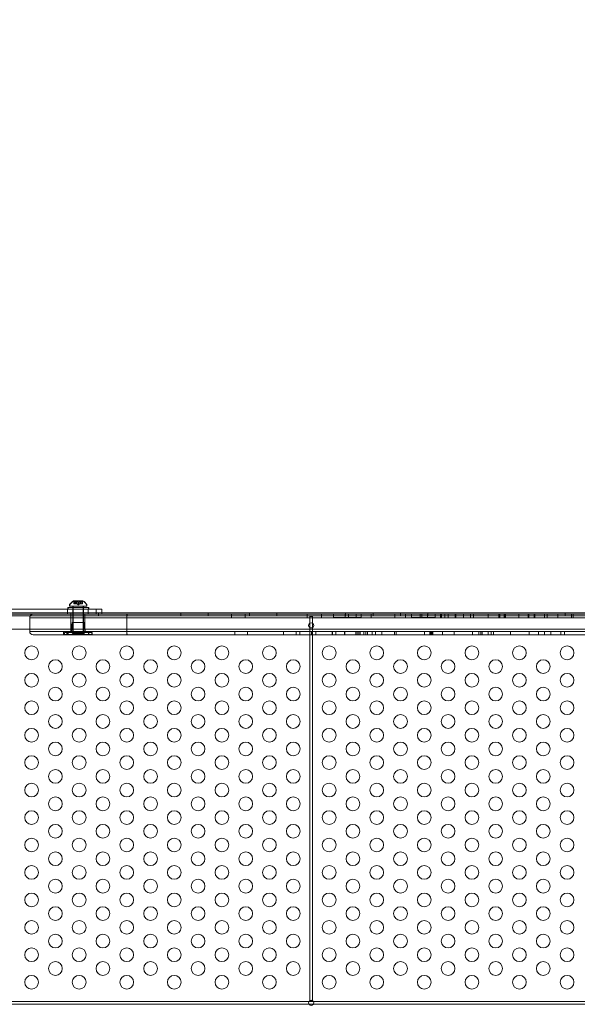
# Model space of a CAD drawing. Extents: x -235 to 501, y 0 to 483.
# Drawn here: x -47 to -27, y 297 to 333 of the extents above; entities that cross this region are included whole.
import ezdxf

# ---------------------------------------------------------------- set-up
doc = ezdxf.new("R2010")
doc.units = 0
doc.header["$MEASUREMENT"] = 0
doc.header["$PDMODE"] = 64
doc.styles.get("Standard").update_dxf_attribs({"font": 'Helvetica LT 57 Condensed_0.ttf'})
doc.dimstyles.new('FEET-METERS', dxfattribs={"dimtxt": 12, "dimasz": 7, "dimexe": 3, "dimexo": 3, "dimgap": 3, "dimtad": 0, "dimdec": 1, "dimzin": 3, "dimdsep": 46, "dimlunit": 4, "dimtxsty": 'Standard', "dimcen": 0.09, "dimadec": 0, "dimazin": 0, "dimtfac": 2, "dimtdec": 1, "dimtofl": 0, "dimtmove": 0, "dimatfit": 3, "dimfxl": 1, "dimfrac": 2, "dimtolj": 1, "dimtzin": 3, "dimarcsym": 0})

# ---------------------------------------------------------------- blocks, each defined once
blk = doc.blocks.new('*D5')
at = {"color": 0, "lineweight": -2, "transparency": 16777216}
for p, q in [((-175.387, 323.582), (-175.387, 468.266)), ((224.474, 319.694), (224.474, 468.266)), ((-168.387, 465.266), (-52.865, 465.266)), ((217.474, 465.266), (57.219, 465.266))]:
    blk.add_line(p, q, dxfattribs=at)
at = {"color": 0, "lineweight": 0, "transparency": 16777216}
for points in [[(-168.387, 466.433), (-168.387, 464.1), (-175.387, 465.266)], [(217.474, 466.433), (217.474, 464.1), (224.474, 465.266)]]:
    blk.add_solid(points, dxfattribs=at)
at = {"layer": 'Defpoints', "color": 0, "lineweight": 0, "transparency": 16777216}
for p in [(-175.387, 465.266), (-175.387, 320.582), (224.474, 316.694)]:
    blk.add_point(p, dxfattribs=at)
at = {"color": 0, "lineweight": 0, "transparency": 16777216, "insert": (2.177, 465.266), "char_height": 12, "attachment_point": 5}
blk.add_mtext('\\A1;33\'-4" [10.16M]', dxfattribs=at)
blk = doc.blocks.new('*D6')
at = {"color": 0, "lineweight": -2, "transparency": 16777216}
for p, q in [((10.145, 439.643), (-220.055, 439.643)), ((-217.055, 432.643), (-217.055, 292.558)), ((-217.055, 96.623), (-217.055, 190.626)), ((-57.984, 89.623), (-220.055, 89.623))]:
    blk.add_line(p, q, dxfattribs=at)
at = {"color": 0, "lineweight": 0, "transparency": 16777216}
for points in [[(-218.221, 432.643), (-215.888, 432.643), (-217.055, 439.643)], [(-218.221, 96.623), (-215.888, 96.623), (-217.055, 89.623)]]:
    blk.add_solid(points, dxfattribs=at)
at = {"layer": 'Defpoints', "color": 0, "lineweight": 0, "transparency": 16777216}
for p in [(13.145, 439.643), (-217.055, 89.623), (-54.984, 89.623)]:
    blk.add_point(p, dxfattribs=at)
at = {"color": 0, "lineweight": 0, "transparency": 16777216, "insert": (-217.055, 241.592), "char_height": 12, "attachment_point": 5, "rotation": 90}
blk.add_mtext('\\A1;29\'-2" [8.89M]', dxfattribs=at)
blk = doc.blocks.new('new block')
at = {"color": 0, "linetype": 'Continuous', "lineweight": 0}
for p, q in [((-44.957, 311.756), (-45.284, 311.756)), ((-45.272, 311.644), (-45.272, 311.741)), ((-45.267, 311.737), (-45.267, 311.644)), ((-45.261, 311.741), (-45.261, 311.644)), ((-45.256, 311.737), (-45.256, 311.644)), ((-45.201, 311.737), (-45.201, 311.644)), ((-45.191, 311.737), (-45.191, 311.644)), ((-45.19, 311.75), (-45.051, 311.75)), ((-45.19, 311.644), (-45.19, 311.75)), ((-45.186, 311.737), (-45.186, 311.644)), ((-45.18, 311.75), (-45.18, 311.644)), ((-45.176, 311.737), (-45.176, 311.644)), ((-45.055, 311.737), (-45.055, 311.644)), ((-45.041, 311.75), (-45.051, 311.75)), ((-45.051, 311.644), (-45.051, 311.75)), ((-45.045, 311.737), (-45.045, 311.644)), ((-45.041, 311.75), (-45.041, 311.644)), ((-45.04, 311.737), (-45.04, 311.644)), ((-45.03, 311.737), (-45.03, 311.644)), ((-44.975, 311.737), (-44.975, 311.644)), ((-44.97, 311.644), (-44.97, 311.741)), ((-44.964, 311.737), (-44.964, 311.644)), ((-44.959, 311.741), (-44.959, 311.644)), ((-44.947, 311.756), (-44.957, 311.756)), ((-47.873, 311.448), (-44.46, 311.448)), ((-45.508, 311.448), (-45.508, 311.261)), ((-44.746, 311.511), (-45.496, 311.511)), ((-45.496, 311.511), (-45.496, 311.448)), ((-45.485, 311.448), (-45.485, 311.511)), ((-45.433, 311.596), (-45.433, 311.555)), ((-45.433, 311.555), (-44.808, 311.555)), ((-45.423, 311.555), (-45.423, 311.596)), ((-45.308, 311.511), (-45.308, 311.555)), ((-45.308, 310.555), (-45.308, 311.511)), ((-45.298, 311.555), (-45.298, 311.511)), ((-45.298, 311.448), (-45.298, 311.511)), ((-45.298, 311.448), (-45.298, 310.555)), ((-45.272, 311.644), (-45.268, 311.644)), ((-45.212, 311.644), (-45.268, 311.644)), ((-45.21, 311.644), (-45.212, 311.644)), ((-45.211, 311.7), (-45.211, 311.644)), ((-45.21, 311.7), (-45.21, 311.644)), ((-45.201, 311.644), (-45.21, 311.644)), ((-45.201, 311.644), (-45.187, 311.644)), ((-45.2, 311.7), (-45.2, 311.644)), ((-45.199, 311.7), (-45.199, 311.644)), ((-45.123, 311.644), (-45.187, 311.644)), ((-45.121, 311.609), (-45.16, 311.644)), ((-45.11, 311.609), (-45.15, 311.644)), ((-45.119, 311.644), (-45.123, 311.644)), ((-45.122, 311.7), (-45.122, 311.644)), ((-45.121, 311.609), (-45.081, 311.644)), ((-45.119, 311.7), (-45.119, 311.644)), ((-45.055, 311.644), (-45.119, 311.644)), ((-45.111, 311.7), (-45.111, 311.644)), ((-45.11, 311.609), (-45.071, 311.644)), ((-45.109, 311.7), (-45.109, 311.644)), ((-45.055, 311.644), (-45.04, 311.644)), ((-45.032, 311.644), (-45.04, 311.644)), ((-45.032, 311.7), (-45.032, 311.644)), ((-45.031, 311.644), (-45.032, 311.644)), ((-45.031, 311.7), (-45.031, 311.644)), ((-44.975, 311.644), (-45.031, 311.644)), ((-45.021, 311.7), (-45.021, 311.644)), ((-45.02, 311.7), (-45.02, 311.644)), ((-44.975, 311.644), (-44.97, 311.644)), ((-44.97, 311.644), (-44.963, 311.644)), ((-44.959, 311.644), (-44.963, 311.644)), ((-44.933, 311.511), (-44.933, 311.555)), ((-44.933, 310.555), (-44.933, 311.511)), ((-44.923, 311.555), (-44.923, 311.511)), ((-44.923, 311.448), (-44.923, 311.511)), ((-44.923, 311.448), (-44.923, 310.555)), ((-44.808, 311.596), (-44.808, 311.555)), ((-44.798, 311.555), (-44.808, 311.555)), ((-44.798, 311.555), (-44.798, 311.596)), ((-44.758, 311.448), (-44.758, 311.261)), ((-44.746, 311.511), (-44.735, 311.511)), ((-44.746, 311.511), (-44.746, 311.448)), ((-44.735, 311.448), (-44.735, 311.511)), ((-44.46, 311.261), (-44.46, 311.448)), ((-44.258, 311.448), (-44.46, 311.448)), ((-44.258, 311.448), (-44.258, 311.261)), ((-48.323, 311.31), (-44.258, 311.31)), ((-5.443, 311.206), (-48.323, 311.206)), ((-46.489, 311.261), (-47.873, 311.261)), ((-45.883, 311.136), (-46.883, 311.136)), ((-46.883, 311.136), (-46.883, 310.636)), ((-45.883, 311.136), (-46.883, 311.136)), ((-46.489, 311.261), (-45.883, 311.261)), ((-43.328, 311.261), (-45.883, 311.261)), ((-45.883, 311.136), (-43.346, 311.136)), ((-45.883, 311.136), (-43.346, 311.136)), ((-45.385, 311.261), (-45.385, 311.136)), ((-45.385, 311.136), (-45.385, 310.636)), ((-45.383, 311.206), (-45.383, 311.31)), ((-44.88, 311.261), (-44.88, 311.136)), ((-44.88, 311.136), (-44.88, 310.636)), ((-44.383, 311.206), (-44.383, 311.31)), ((-44.258, 311.31), (-9.508, 311.31)), ((-10.42, 311.136), (-43.346, 311.136)), ((-43.346, 310.636), (-43.346, 311.136)), ((-10.42, 311.136), (-43.346, 311.136)), ((-43.328, 311.261), (-10.438, 311.261)), ((-41.383, 311.206), (-41.383, 311.31)), ((-40.383, 311.206), (-40.383, 311.31)), ((-39.536, 311.136), (-39.536, 311.261)), ((-39.036, 311.136), (-39.036, 311.261)), ((-38.883, 311.206), (-38.883, 311.31)), ((-37.883, 311.206), (-37.883, 311.31)), ((-36.776, 311.136), (-36.776, 311.261)), ((-36.581, 311.178), (-36.685, 311.178)), ((-36.685, 311.178), (-36.685, 297.183)), ((-36.581, 297.183), (-36.581, 311.178)), ((-36.254, 311.136), (-36.254, 311.261)), ((-35.821, 311.261), (-35.821, 311.264)), ((-35.821, 311.139), (-35.821, 311.261)), ((-35.394, 311.136), (-35.394, 311.261)), ((-35.383, 311.206), (-35.383, 311.31)), ((-35.277, 311.136), (-35.277, 311.261)), ((-34.993, 311.139), (-34.993, 311.264)), ((-34.816, 311.261), (-34.816, 311.264)), ((-34.816, 311.139), (-34.816, 311.261)), ((-34.45, 311.136), (-34.45, 311.261)), ((-34.383, 311.206), (-34.383, 311.31)), ((-33.593, 311.136), (-33.593, 311.261)), ((-33.383, 311.206), (-33.383, 311.31)), ((-33.202, 311.136), (-33.202, 311.261)), ((-32.981, 311.261), (-32.981, 311.264)), ((-32.981, 311.139), (-32.981, 311.261)), ((-32.669, 311.136), (-32.669, 311.261)), ((-32.6, 311.136), (-32.6, 311.261)), ((-32.405, 311.136), (-32.405, 311.261)), ((-32.383, 311.206), (-32.383, 311.31)), ((-32.117, 311.261), (-32.117, 311.264)), ((-32.117, 311.139), (-32.117, 311.261)), ((-31.925, 311.136), (-31.925, 311.261)), ((-31.891, 311.136), (-31.891, 311.261)), ((-31.765, 311.136), (-31.765, 311.261)), ((-31.651, 311.136), (-31.651, 311.261)), ((-31.391, 311.136), (-31.391, 311.261)), ((-31.371, 311.136), (-31.371, 311.261)), ((-31.089, 311.136), (-31.089, 311.261)), ((-30.83, 311.136), (-30.83, 311.261)), ((-30.73, 311.136), (-30.73, 311.261)), ((-30.194, 311.136), (-30.194, 311.261)), ((-29.796, 311.136), (-29.796, 311.261)), ((-29.786, 311.136), (-29.786, 311.261)), ((-29.769, 311.136), (-29.769, 311.261)), ((-29.605, 311.136), (-29.605, 311.261)), ((-29.586, 311.136), (-29.586, 311.261)), ((-29.559, 311.136), (-29.559, 311.261)), ((-29.072, 311.136), (-29.072, 311.261)), ((-28.735, 311.136), (-28.735, 311.261)), ((-28.725, 311.136), (-28.725, 311.261)), ((-28.709, 311.136), (-28.709, 311.261)), ((-28.512, 311.136), (-28.512, 311.261)), ((-28.5, 311.136), (-28.5, 311.261)), ((-28.497, 311.136), (-28.497, 311.261)), ((-28.136, 311.136), (-28.136, 311.261)), ((-28.044, 311.136), (-28.044, 311.261)), ((-27.65, 311.136), (-27.65, 311.261)), ((-27.383, 311.206), (-27.383, 311.31)), ((-27.156, 311.136), (-27.156, 311.261)), ((-27.094, 311.136), (-27.094, 311.261)), ((-48.073, 310.72), (-5.693, 310.72)), ((-45.34, 310.966), (-45.368, 310.619)), ((-45.329, 310.966), (-45.358, 310.62)), ((-44.902, 310.966), (-45.34, 310.966)), ((-44.891, 310.966), (-45.329, 310.966)), ((-45.308, 310.934), (-45.308, 310.591)), ((-45.298, 310.935), (-45.298, 310.591)), ((-44.933, 310.934), (-44.933, 310.591)), ((-44.923, 310.935), (-44.923, 310.591)), ((-44.902, 310.966), (-44.873, 310.619)), ((-44.891, 310.966), (-44.862, 310.62)), ((-46.883, 310.636), (-45.883, 310.636)), ((-46.883, 310.636), (-45.883, 310.636)), ((-45.883, 310.511), (-46.758, 310.511)), ((-43.346, 310.636), (-45.883, 310.636)), ((-43.346, 310.636), (-45.883, 310.636)), ((-45.883, 310.511), (-43.328, 310.511)), ((-45.648, 310.636), (-45.648, 310.511)), ((-45.496, 310.591), (-45.621, 310.591)), ((-45.621, 310.591), (-45.621, 310.528)), ((-45.621, 310.528), (-45.496, 310.528)), ((-45.485, 310.591), (-45.61, 310.591)), ((-45.61, 310.591), (-45.61, 310.529)), ((-45.61, 310.529), (-45.485, 310.529)), ((-45.525, 310.636), (-45.525, 310.511)), ((-45.496, 310.591), (-44.746, 310.591)), ((-45.496, 310.528), (-45.496, 310.591)), ((-44.746, 310.528), (-45.496, 310.528)), ((-45.485, 310.591), (-44.735, 310.591)), ((-45.485, 310.529), (-45.485, 310.591)), ((-44.735, 310.529), (-45.485, 310.529)), ((-45.308, 310.555), (-44.933, 310.555)), ((-44.923, 310.555), (-44.933, 310.555)), ((-44.621, 310.591), (-44.746, 310.591)), ((-44.746, 310.528), (-44.746, 310.591)), ((-44.746, 310.528), (-44.621, 310.528)), ((-44.741, 310.636), (-44.741, 310.511)), ((-44.61, 310.591), (-44.735, 310.591)), ((-44.735, 310.529), (-44.735, 310.591)), ((-44.735, 310.529), (-44.61, 310.529)), ((-44.621, 310.591), (-44.621, 310.528)), ((-44.618, 310.636), (-44.618, 310.511)), ((-44.61, 310.591), (-44.61, 310.529)), ((-43.346, 310.636), (-10.42, 310.636)), ((-43.346, 310.636), (-10.42, 310.636)), ((-10.438, 310.511), (-43.328, 310.511)), ((-39.416, 310.511), (-39.416, 310.636)), ((-38.955, 310.511), (-38.955, 310.636)), ((-37.64, 310.511), (-37.64, 310.636)), ((-37.179, 310.511), (-37.179, 310.636)), ((-37.053, 310.636), (-37.053, 310.511)), ((-36.626, 310.511), (-36.626, 310.636)), ((-36.466, 310.511), (-36.466, 310.636)), ((-36.461, 310.636), (-36.461, 310.511)), ((-35.865, 310.511), (-35.865, 310.636)), ((-35.86, 310.511), (-35.86, 310.636)), ((-35.859, 310.511), (-35.859, 310.636)), ((-35.732, 310.636), (-35.732, 310.511)), ((-35.426, 310.511), (-35.426, 310.636)), ((-35.403, 310.511), (-35.403, 310.636)), ((-35.006, 310.636), (-35.006, 310.511)), ((-34.959, 310.511), (-34.959, 310.636)), ((-34.898, 310.511), (-34.898, 310.636)), ((-34.85, 310.511), (-34.85, 310.636)), ((-34.714, 310.511), (-34.714, 310.636)), ((-34.647, 310.511), (-34.647, 310.636)), ((-34.583, 310.511), (-34.583, 310.636)), ((-34.413, 310.636), (-34.413, 310.511)), ((-34.294, 310.511), (-34.294, 310.636)), ((-34.06, 310.511), (-34.06, 310.636)), ((-33.596, 310.511), (-33.596, 310.636)), ((-33.542, 310.511), (-33.542, 310.636)), ((-32.505, 310.511), (-32.505, 310.636)), ((-32.313, 310.511), (-32.313, 310.636)), ((-32.279, 310.511), (-32.279, 310.636)), ((-32.239, 310.511), (-32.239, 310.636)), ((-32.203, 310.511), (-32.203, 310.636)), ((-31.851, 310.511), (-31.851, 310.636)), ((-31.429, 310.511), (-31.429, 310.636)), ((-30.759, 310.511), (-30.759, 310.636)), ((-30.536, 310.511), (-30.536, 310.636)), ((-30.458, 310.511), (-30.458, 310.636)), ((-30.408, 310.511), (-30.408, 310.636)), ((-30.191, 310.511), (-30.191, 310.636)), ((-30.075, 310.511), (-30.075, 310.636)), ((-29.997, 310.511), (-29.997, 310.636)), ((-29.382, 310.511), (-29.382, 310.636)), ((-28.695, 310.511), (-28.695, 310.636)), ((-28.357, 310.511), (-28.357, 310.636)), ((-28.142, 310.636), (-28.142, 310.511)), ((-27.912, 310.511), (-27.912, 310.636)), ((-27.55, 310.636), (-27.55, 310.511)), ((-27.41, 310.511), (-27.41, 310.636)), ((-36.711, 297.157), (-50.305, 297.157)), ((-50.305, 297.053), (-36.711, 297.053)), ((-36.555, 297.157), (-36.711, 297.157)), ((-36.711, 297.053), (-36.555, 297.053)), ((-36.685, 297.183), (-36.685, 297.178)), ((-36.685, 297.178), (-36.581, 297.178)), ((-36.581, 297.178), (-36.581, 297.183)), ((-17.214, 297.157), (-36.555, 297.157)), ((-36.555, 297.053), (-17.214, 297.053))]:
    blk.add_line(p, q, dxfattribs=at)
for centre, radius in [((-36.633, 310.855), 0.0938), ((-46.813, 309.855), 0.25), ((-45.081, 309.855), 0.25), ((-43.349, 309.855), 0.25), ((-41.617, 309.855), 0.25), ((-39.885, 309.855), 0.25), ((-38.153, 309.855), 0.25), ((-35.979, 309.855), 0.25), ((-34.247, 309.855), 0.25), ((-32.515, 309.855), 0.25), ((-30.783, 309.855), 0.25), ((-29.051, 309.855), 0.25), ((-27.319, 309.855), 0.25), ((-45.947, 309.355), 0.25), ((-44.215, 309.355), 0.25), ((-42.483, 309.355), 0.25), ((-40.751, 309.355), 0.25), ((-39.019, 309.355), 0.25), ((-37.287, 309.355), 0.25), ((-35.113, 309.355), 0.25), ((-33.381, 309.355), 0.25), ((-31.649, 309.355), 0.25), ((-29.917, 309.355), 0.25), ((-28.185, 309.355), 0.25), ((-46.813, 308.855), 0.25), ((-45.081, 308.855), 0.25), ((-43.349, 308.855), 0.25), ((-41.617, 308.855), 0.25), ((-39.885, 308.855), 0.25), ((-38.153, 308.855), 0.25), ((-35.979, 308.855), 0.25), ((-34.247, 308.855), 0.25), ((-32.515, 308.855), 0.25), ((-30.783, 308.855), 0.25), ((-29.051, 308.855), 0.25), ((-27.319, 308.855), 0.25), ((-45.947, 308.355), 0.25), ((-44.215, 308.355), 0.25), ((-42.483, 308.355), 0.25), ((-40.751, 308.355), 0.25), ((-39.019, 308.355), 0.25), ((-37.287, 308.355), 0.25), ((-35.113, 308.355), 0.25), ((-33.381, 308.355), 0.25), ((-31.649, 308.355), 0.25), ((-29.917, 308.355), 0.25), ((-28.185, 308.355), 0.25), ((-46.813, 307.855), 0.25), ((-45.081, 307.855), 0.25), ((-43.349, 307.855), 0.25), ((-41.617, 307.855), 0.25), ((-39.885, 307.855), 0.25), ((-38.153, 307.855), 0.25), ((-35.979, 307.855), 0.25), ((-34.247, 307.855), 0.25), ((-32.515, 307.855), 0.25), ((-30.783, 307.855), 0.25), ((-29.051, 307.855), 0.25), ((-27.319, 307.855), 0.25), ((-45.947, 307.355), 0.25), ((-44.215, 307.355), 0.25), ((-42.483, 307.355), 0.25), ((-40.751, 307.355), 0.25), ((-39.019, 307.355), 0.25), ((-37.287, 307.355), 0.25), ((-35.113, 307.355), 0.25), ((-33.381, 307.355), 0.25), ((-31.649, 307.355), 0.25), ((-29.917, 307.355), 0.25), ((-28.185, 307.355), 0.25), ((-46.813, 306.855), 0.25), ((-45.081, 306.855), 0.25), ((-43.349, 306.855), 0.25), ((-41.617, 306.855), 0.25), ((-39.885, 306.855), 0.25), ((-38.153, 306.855), 0.25), ((-35.979, 306.855), 0.25), ((-34.247, 306.855), 0.25), ((-32.515, 306.855), 0.25), ((-30.783, 306.855), 0.25), ((-29.051, 306.855), 0.25), ((-27.319, 306.855), 0.25), ((-45.947, 306.355), 0.25), ((-44.215, 306.355), 0.25), ((-42.483, 306.355), 0.25), ((-40.751, 306.355), 0.25), ((-39.019, 306.355), 0.25), ((-37.287, 306.355), 0.25), ((-35.113, 306.355), 0.25), ((-33.381, 306.355), 0.25), ((-31.649, 306.355), 0.25), ((-29.917, 306.355), 0.25), ((-28.185, 306.355), 0.25), ((-46.813, 305.855), 0.25), ((-45.081, 305.855), 0.25), ((-43.349, 305.855), 0.25), ((-41.617, 305.855), 0.25), ((-39.885, 305.855), 0.25), ((-38.153, 305.855), 0.25), ((-35.979, 305.855), 0.25), ((-34.247, 305.855), 0.25), ((-32.515, 305.855), 0.25), ((-30.783, 305.855), 0.25), ((-29.051, 305.855), 0.25), ((-27.319, 305.855), 0.25), ((-45.947, 305.355), 0.25), ((-44.215, 305.355), 0.25), ((-42.483, 305.355), 0.25), ((-40.751, 305.355), 0.25), ((-39.019, 305.355), 0.25), ((-37.287, 305.355), 0.25), ((-35.113, 305.355), 0.25), ((-33.381, 305.355), 0.25), ((-31.649, 305.355), 0.25), ((-29.917, 305.355), 0.25), ((-28.185, 305.355), 0.25), ((-46.813, 304.855), 0.25), ((-45.081, 304.855), 0.25), ((-43.349, 304.855), 0.25), ((-41.617, 304.855), 0.25), ((-39.885, 304.855), 0.25), ((-38.153, 304.855), 0.25), ((-35.979, 304.855), 0.25), ((-34.247, 304.855), 0.25), ((-32.515, 304.855), 0.25), ((-30.783, 304.855), 0.25), ((-29.051, 304.855), 0.25), ((-27.319, 304.855), 0.25), ((-45.947, 304.355), 0.25), ((-44.215, 304.355), 0.25), ((-42.483, 304.355), 0.25), ((-40.751, 304.355), 0.25), ((-39.019, 304.355), 0.25), ((-37.287, 304.355), 0.25), ((-35.113, 304.355), 0.25), ((-33.381, 304.355), 0.25), ((-31.649, 304.355), 0.25), ((-29.917, 304.355), 0.25), ((-28.185, 304.355), 0.25), ((-46.813, 303.855), 0.25), ((-45.081, 303.855), 0.25), ((-43.349, 303.855), 0.25), ((-41.617, 303.855), 0.25), ((-39.885, 303.855), 0.25), ((-38.153, 303.855), 0.25), ((-35.979, 303.855), 0.25), ((-34.247, 303.855), 0.25), ((-32.515, 303.855), 0.25), ((-30.783, 303.855), 0.25), ((-29.051, 303.855), 0.25), ((-27.319, 303.855), 0.25), ((-45.947, 303.355), 0.25), ((-44.215, 303.355), 0.25), ((-42.483, 303.355), 0.25), ((-40.751, 303.355), 0.25), ((-39.019, 303.355), 0.25), ((-37.287, 303.355), 0.25), ((-35.113, 303.355), 0.25), ((-33.381, 303.355), 0.25), ((-31.649, 303.355), 0.25), ((-29.917, 303.355), 0.25), ((-28.185, 303.355), 0.25), ((-46.813, 302.855), 0.25), ((-45.081, 302.855), 0.25), ((-43.349, 302.855), 0.25), ((-41.617, 302.855), 0.25), ((-39.885, 302.855), 0.25), ((-38.153, 302.855), 0.25), ((-35.979, 302.855), 0.25), ((-34.247, 302.855), 0.25), ((-32.515, 302.855), 0.25), ((-30.783, 302.855), 0.25), ((-29.051, 302.855), 0.25), ((-27.319, 302.855), 0.25), ((-45.947, 302.355), 0.25), ((-44.215, 302.355), 0.25), ((-42.483, 302.355), 0.25), ((-40.751, 302.355), 0.25), ((-39.019, 302.355), 0.25), ((-37.287, 302.355), 0.25), ((-35.113, 302.355), 0.25), ((-33.381, 302.355), 0.25), ((-31.649, 302.355), 0.25), ((-29.917, 302.355), 0.25), ((-28.185, 302.355), 0.25), ((-46.813, 301.855), 0.25), ((-45.081, 301.855), 0.25), ((-43.349, 301.855), 0.25), ((-41.617, 301.855), 0.25), ((-39.885, 301.855), 0.25), ((-38.153, 301.855), 0.25), ((-35.979, 301.855), 0.25), ((-34.247, 301.855), 0.25), ((-32.515, 301.855), 0.25), ((-30.783, 301.855), 0.25), ((-29.051, 301.855), 0.25), ((-27.319, 301.855), 0.25), ((-45.947, 301.355), 0.25), ((-44.215, 301.355), 0.25), ((-42.483, 301.355), 0.25), ((-40.751, 301.355), 0.25), ((-39.019, 301.355), 0.25), ((-37.287, 301.355), 0.25), ((-35.113, 301.355), 0.25), ((-33.381, 301.355), 0.25), ((-31.649, 301.355), 0.25), ((-29.917, 301.355), 0.25), ((-28.185, 301.355), 0.25), ((-46.813, 300.855), 0.25), ((-45.081, 300.855), 0.25), ((-43.349, 300.855), 0.25), ((-41.617, 300.855), 0.25), ((-39.885, 300.855), 0.25), ((-38.153, 300.855), 0.25), ((-35.979, 300.855), 0.25), ((-34.247, 300.855), 0.25), ((-32.515, 300.855), 0.25), ((-30.783, 300.855), 0.25), ((-29.051, 300.855), 0.25), ((-27.319, 300.855), 0.25), ((-45.947, 300.355), 0.25), ((-44.215, 300.355), 0.25), ((-42.483, 300.355), 0.25), ((-40.751, 300.355), 0.25), ((-39.019, 300.355), 0.25), ((-37.287, 300.355), 0.25), ((-35.113, 300.355), 0.25), ((-33.381, 300.355), 0.25), ((-31.649, 300.355), 0.25), ((-29.917, 300.355), 0.25), ((-28.185, 300.355), 0.25), ((-46.813, 299.855), 0.25), ((-45.081, 299.855), 0.25), ((-43.349, 299.855), 0.25), ((-41.617, 299.855), 0.25), ((-39.885, 299.855), 0.25), ((-38.153, 299.855), 0.25), ((-35.979, 299.855), 0.25), ((-34.247, 299.855), 0.25), ((-32.515, 299.855), 0.25), ((-30.783, 299.855), 0.25), ((-29.051, 299.855), 0.25), ((-27.319, 299.855), 0.25), ((-45.947, 299.355), 0.25), ((-44.215, 299.355), 0.25), ((-42.483, 299.355), 0.25), ((-40.751, 299.355), 0.25), ((-39.019, 299.355), 0.25), ((-37.287, 299.355), 0.25), ((-35.113, 299.355), 0.25), ((-33.381, 299.355), 0.25), ((-31.649, 299.355), 0.25), ((-29.917, 299.355), 0.25), ((-28.185, 299.355), 0.25), ((-46.813, 298.855), 0.25), ((-45.081, 298.855), 0.25), ((-43.349, 298.855), 0.25), ((-41.617, 298.855), 0.25), ((-39.885, 298.855), 0.25), ((-38.153, 298.855), 0.25), ((-35.979, 298.855), 0.25), ((-34.247, 298.855), 0.25), ((-32.515, 298.855), 0.25), ((-30.783, 298.855), 0.25), ((-29.051, 298.855), 0.25), ((-27.319, 298.855), 0.25), ((-45.947, 298.355), 0.25), ((-44.215, 298.355), 0.25), ((-42.483, 298.355), 0.25), ((-40.751, 298.355), 0.25), ((-39.019, 298.355), 0.25), ((-37.287, 298.355), 0.25), ((-35.113, 298.355), 0.25), ((-33.381, 298.355), 0.25), ((-31.649, 298.355), 0.25), ((-29.917, 298.355), 0.25), ((-28.185, 298.355), 0.25), ((-46.813, 297.855), 0.25), ((-45.081, 297.855), 0.25), ((-43.349, 297.855), 0.25), ((-41.617, 297.855), 0.25), ((-39.885, 297.855), 0.25), ((-38.153, 297.855), 0.25), ((-35.979, 297.855), 0.25), ((-34.247, 297.855), 0.25), ((-32.515, 297.855), 0.25), ((-30.783, 297.855), 0.25), ((-29.051, 297.855), 0.25), ((-27.319, 297.855), 0.25), ((-36.633, 297.105), 0.0938)]:
    blk.add_circle(centre, radius, dxfattribs=at)
for centre, radius, start, end in [((-45.022, 311.348), 0.485, 122.9261, 146.8703), ((-45.011, 311.348), 0.485, 122.9261, 146.8703), ((-45.284, 311.753), 0.0025, 90, 123.1231), ((-45.284, 311.753), 0.0025, 30.0032, 90), ((-45.228, 311.786), 0.0625, 210.0032, 225.5218), ((-45.274, 311.753), 0.0025, 90, 123.1231), ((-45.274, 311.753), 0.0025, 30.0032, 90), ((-45.217, 311.786), 0.0625, 210.0032, 225.5218), ((-45.014, 311.786), 0.0625, -45.5218, -30.0032), ((-44.957, 311.753), 0.0025, 90, 149.9968), ((-45.003, 311.786), 0.0625, -45.5218, -30.0032), ((-44.957, 311.753), 0.0025, 56.8769, 90), ((-45.22, 311.348), 0.485, 33.1297, 57.0739), ((-44.947, 311.753), 0.0025, 90, 149.9968), ((-44.947, 311.753), 0.0025, 56.8769, 90), ((-45.209, 311.348), 0.485, 33.1297, 57.0739), ((-45.402, 311.596), 0.0313, 146.8703, 180), ((-45.391, 311.596), 0.0313, 146.8703, 180), ((-44.84, 311.596), 0.0313, 0, 33.1297), ((-44.829, 311.596), 0.0313, 0, 33.1297), ((-46.758, 311.136), 0.125, 90, 180), ((-45.34, 310.934), 0.0312, 360, 90), ((-45.329, 310.935), 0.0312, 0, 90), ((-44.902, 310.934), 0.0312, 90, 180), ((-44.891, 310.935), 0.0312, 90, 180), ((-46.758, 310.636), 0.125, 180, 270), ((-45.4, 310.622), 0.0312, 270, 355.2364), ((-45.389, 310.622), 0.0312, 270, 355.2364), ((-45.371, 310.591), 0.0625, 270, 0), ((-45.36, 310.591), 0.0625, 270, 0), ((-44.871, 310.591), 0.0625, 180, 270), ((-44.86, 310.591), 0.0625, 180, 270), ((-44.842, 310.622), 0.0312, 184.7636, 270), ((-44.831, 310.622), 0.0312, 184.7636, 270)]:
    blk.add_arc(centre, radius, start, end, dxfattribs=at)
for points, knots in [([(-45.272, 311.741), (-45.272, 311.741), (-45.272, 311.741), (-45.272, 311.741), (-45.272, 311.741), (-45.272, 311.741), (-45.272, 311.741), (-45.272, 311.741), (-45.272, 311.741), (-45.272, 311.741), (-45.271, 311.741), (-45.271, 311.74), (-45.27, 311.74), (-45.27, 311.739), (-45.269, 311.739), (-45.269, 311.739)], [0.00832591, 0.00832591, 0.00832591, 0.00832591, 0.008384407, 0.008384407, 0.008477598, 0.008477598, 0.00868657, 0.00868657, 0.010115247, 0.010115247, 0.012126305, 0.012126305, 0.014665951, 0.014665951, 0.016648384, 0.016648384, 0.016648384, 0.016648384]), ([(-45.269, 311.739), (-45.269, 311.739), (-45.269, 311.739), (-45.268, 311.738), (-45.268, 311.738), (-45.268, 311.738)], [0.026417714, 0.026417714, 0.026417714, 0.026417714, 0.026883246, 0.026883246, 0.028070805, 0.028070805, 0.028070805, 0.028070805]), ([(-45.258, 311.739), (-45.258, 311.739), (-45.258, 311.739), (-45.259, 311.739), (-45.26, 311.74), (-45.26, 311.74), (-45.261, 311.741), (-45.261, 311.741), (-45.261, 311.741), (-45.261, 311.741), (-45.261, 311.741), (-45.261, 311.741), (-45.261, 311.741), (-45.261, 311.741), (-45.261, 311.741), (-45.261, 311.741), (-45.261, 311.741), (-45.261, 311.741)], [0, 0, 0, 0, 0.000413933, 0.000413933, 0.003310324, 0.003310324, 0.005676452, 0.005676452, 0.007944072, 0.007944072, 0.008163087, 0.008163087, 0.008250917, 0.008250917, 0.008315214, 0.008315214, 0.00832591, 0.00832591, 0.00832591, 0.00832591]), ([(-45.256, 311.737), (-45.257, 311.737), (-45.257, 311.738), (-45.258, 311.739), (-45.258, 311.739), (-45.258, 311.739)], [0.007300399, 0.007300399, 0.007300399, 0.007300399, 0.009949303, 0.009949303, 0.010414835, 0.010414835, 0.010414835, 0.010414835]), ([(-45.201, 311.739), (-45.201, 311.739), (-45.201, 311.739), (-45.201, 311.739), (-45.2, 311.74), (-45.199, 311.741), (-45.199, 311.741), (-45.198, 311.741), (-45.197, 311.741), (-45.197, 311.741), (-45.196, 311.741), (-45.196, 311.741), (-45.196, 311.741), (-45.196, 311.741), (-45.196, 311.741), (-45.196, 311.741), (-45.196, 311.741), (-45.196, 311.741), (-45.196, 311.741), (-45.196, 311.741), (-45.196, 311.741), (-45.196, 311.741), (-45.195, 311.741), (-45.194, 311.741), (-45.193, 311.741), (-45.192, 311.74), (-45.191, 311.74), (-45.19, 311.739), (-45.189, 311.739), (-45.189, 311.739)], [0, 0, 0, 0, 0.00041133, 0.00041133, 0.0035034, 0.0035034, 0.00594033, 0.00594033, 0.00795678, 0.00795678, 0.00816734, 0.00816734, 0.00825334, 0.00825334, 0.00831687, 0.00831687, 0.00838579, 0.00838579, 0.00847957, 0.00847957, 0.00869405, 0.00869405, 0.01012524, 0.01012524, 0.01214061, 0.01214061, 0.01467168, 0.01467168, 0.01664979, 0.01664979, 0.01664979, 0.01664979]), ([(-45.201, 311.737), (-45.201, 311.737), (-45.201, 311.738), (-45.201, 311.739), (-45.201, 311.739), (-45.201, 311.739)], [0.007300399, 0.007300399, 0.007300399, 0.007300399, 0.009949303, 0.009949303, 0.010414835, 0.010414835, 0.010414835, 0.010414835]), ([(-45.178, 311.739), (-45.178, 311.739), (-45.178, 311.739), (-45.179, 311.739), (-45.18, 311.74), (-45.182, 311.741), (-45.183, 311.741), (-45.184, 311.741), (-45.185, 311.741), (-45.185, 311.741), (-45.185, 311.741), (-45.185, 311.741), (-45.185, 311.741), (-45.186, 311.741), (-45.186, 311.741), (-45.186, 311.741), (-45.186, 311.741), (-45.186, 311.741), (-45.186, 311.741), (-45.186, 311.741), (-45.186, 311.741), (-45.186, 311.741), (-45.187, 311.741), (-45.188, 311.741), (-45.188, 311.741), (-45.189, 311.74), (-45.189, 311.74), (-45.19, 311.739), (-45.19, 311.739), (-45.19, 311.739)], [0, 0, 0, 0, 0.00041176, 0.00041176, 0.00365422, 0.00365422, 0.00610875, 0.00610875, 0.00796436, 0.00796436, 0.00817423, 0.00817423, 0.00825796, 0.00825796, 0.00832097, 0.00832097, 0.00839048, 0.00839048, 0.00848722, 0.00848722, 0.00871815, 0.00871815, 0.01015814, 0.01015814, 0.01218673, 0.01218673, 0.01468858, 0.01468858, 0.01665151, 0.01665151, 0.01665151, 0.01665151]), ([(-45.19, 311.739), (-45.19, 311.739), (-45.19, 311.739), (-45.19, 311.738), (-45.19, 311.738), (-45.19, 311.738)], [0.026417714, 0.026417714, 0.026417714, 0.026417714, 0.026883246, 0.026883246, 0.028070805, 0.028070805, 0.028070805, 0.028070805]), ([(-45.189, 311.739), (-45.189, 311.739), (-45.188, 311.739), (-45.188, 311.738), (-45.188, 311.738), (-45.187, 311.738)], [0.026417714, 0.026417714, 0.026417714, 0.026417714, 0.026883246, 0.026883246, 0.028070805, 0.028070805, 0.028070805, 0.028070805]), ([(-45.176, 311.737), (-45.176, 311.737), (-45.177, 311.738), (-45.178, 311.739), (-45.178, 311.739), (-45.178, 311.739)], [0.007300399, 0.007300399, 0.007300399, 0.007300399, 0.009949303, 0.009949303, 0.010414835, 0.010414835, 0.010414835, 0.010414835]), ([(-45.055, 311.737), (-45.055, 311.737), (-45.054, 311.738), (-45.053, 311.739), (-45.053, 311.739), (-45.053, 311.739)], [0.007300399, 0.007300399, 0.007300399, 0.007300399, 0.009949303, 0.009949303, 0.010414835, 0.010414835, 0.010414835, 0.010414835]), ([(-45.053, 311.739), (-45.053, 311.739), (-45.053, 311.739), (-45.052, 311.739), (-45.051, 311.74), (-45.049, 311.741), (-45.048, 311.741), (-45.047, 311.741), (-45.046, 311.741), (-45.046, 311.741), (-45.045, 311.741), (-45.045, 311.741), (-45.045, 311.741), (-45.045, 311.741), (-45.045, 311.741), (-45.045, 311.741), (-45.045, 311.741), (-45.045, 311.741), (-45.045, 311.741), (-45.045, 311.741), (-45.045, 311.741), (-45.045, 311.741), (-45.044, 311.741), (-45.043, 311.741), (-45.043, 311.741), (-45.042, 311.74), (-45.042, 311.74), (-45.041, 311.739), (-45.041, 311.739), (-45.041, 311.739)], [0, 0, 0, 0, 0.00041232, 0.00041232, 0.00367036, 0.00367036, 0.0061271, 0.0061271, 0.00796491, 0.00796491, 0.00815345, 0.00815345, 0.00825503, 0.00825503, 0.00831852, 0.00831852, 0.00838777, 0.00838777, 0.00848273, 0.00848273, 0.00870295, 0.00870295, 0.01013563, 0.01013563, 0.01215525, 0.01215525, 0.01467787, 0.01467787, 0.0166517, 0.0166517, 0.0166517, 0.0166517]), ([(-45.042, 311.739), (-45.042, 311.739), (-45.042, 311.739), (-45.043, 311.738), (-45.043, 311.738), (-45.043, 311.738)], [0.026417714, 0.026417714, 0.026417714, 0.026417714, 0.026883246, 0.026883246, 0.028070805, 0.028070805, 0.028070805, 0.028070805]), ([(-45.03, 311.739), (-45.03, 311.739), (-45.03, 311.739), (-45.03, 311.739), (-45.031, 311.74), (-45.032, 311.741), (-45.032, 311.741), (-45.033, 311.741), (-45.034, 311.741), (-45.034, 311.741), (-45.034, 311.741), (-45.034, 311.741), (-45.034, 311.741), (-45.035, 311.741), (-45.035, 311.741), (-45.035, 311.741), (-45.035, 311.741), (-45.035, 311.741), (-45.035, 311.741), (-45.035, 311.741), (-45.035, 311.741), (-45.035, 311.741), (-45.036, 311.741), (-45.037, 311.741), (-45.037, 311.741), (-45.039, 311.74), (-45.04, 311.74), (-45.041, 311.739), (-45.042, 311.739), (-45.042, 311.739)], [0, 0, 0, 0, 0.00041106, 0.00041106, 0.0035373, 0.0035373, 0.00597776, 0.00597776, 0.00795862, 0.00795862, 0.008168, 0.008168, 0.00825376, 0.00825376, 0.00831721, 0.00831721, 0.00838612, 0.00838612, 0.00848005, 0.00848005, 0.00869554, 0.00869554, 0.01012717, 0.01012717, 0.01214334, 0.01214334, 0.01467282, 0.01467282, 0.01665013, 0.01665013, 0.01665013, 0.01665013]), ([(-45.041, 311.739), (-45.041, 311.739), (-45.041, 311.739), (-45.04, 311.738), (-45.04, 311.738), (-45.04, 311.738)], [0.026417714, 0.026417714, 0.026417714, 0.026417714, 0.026883246, 0.026883246, 0.028070805, 0.028070805, 0.028070805, 0.028070805]), ([(-45.03, 311.737), (-45.03, 311.737), (-45.03, 311.738), (-45.03, 311.739), (-45.03, 311.739), (-45.03, 311.739)], [0.007300399, 0.007300399, 0.007300399, 0.007300399, 0.009949303, 0.009949303, 0.010414835, 0.010414835, 0.010414835, 0.010414835]), ([(-44.975, 311.737), (-44.974, 311.737), (-44.974, 311.738), (-44.973, 311.739), (-44.973, 311.739), (-44.973, 311.739)], [0.007300399, 0.007300399, 0.007300399, 0.007300399, 0.009949303, 0.009949303, 0.010414835, 0.010414835, 0.010414835, 0.010414835]), ([(-44.973, 311.739), (-44.973, 311.739), (-44.973, 311.739), (-44.972, 311.739), (-44.971, 311.74), (-44.971, 311.741), (-44.97, 311.741), (-44.97, 311.741), (-44.97, 311.741), (-44.97, 311.741), (-44.97, 311.741), (-44.97, 311.741), (-44.97, 311.741), (-44.97, 311.741), (-44.97, 311.741), (-44.97, 311.741), (-44.97, 311.741), (-44.97, 311.741)], [0, 0, 0, 0, 0.000413479, 0.000413479, 0.003359379, 0.003359379, 0.005723595, 0.005723595, 0.00794646, 0.00794646, 0.008163872, 0.008163872, 0.008251319, 0.008251319, 0.008315428, 0.008315428, 0.008325812, 0.008325812, 0.008325812, 0.008325812]), ([(-44.962, 311.739), (-44.962, 311.739), (-44.962, 311.739), (-44.963, 311.738), (-44.963, 311.738), (-44.963, 311.738)], [0.026417714, 0.026417714, 0.026417714, 0.026417714, 0.026883246, 0.026883246, 0.028070805, 0.028070805, 0.028070805, 0.028070805]), ([(-44.959, 311.741), (-44.959, 311.741), (-44.959, 311.741), (-44.959, 311.741), (-44.959, 311.741), (-44.959, 311.741), (-44.959, 311.741), (-44.959, 311.741), (-44.959, 311.741), (-44.959, 311.741), (-44.96, 311.741), (-44.96, 311.74), (-44.96, 311.74), (-44.961, 311.739), (-44.962, 311.739), (-44.962, 311.739)], [0.008325812, 0.008325812, 0.008325812, 0.008325812, 0.008384507, 0.008384507, 0.008477699, 0.008477699, 0.008687322, 0.008687322, 0.010116525, 0.010116525, 0.012128171, 0.012128171, 0.014666722, 0.014666722, 0.016648614, 0.016648614, 0.016648614, 0.016648614]), ([(-45.212, 311.7), (-45.212, 311.7), (-45.212, 311.7), (-45.211, 311.7), (-45.211, 311.699), (-45.21, 311.699), (-45.21, 311.7), (-45.21, 311.7)], [0.006463967, 0.006463967, 0.006463967, 0.006463967, 0.007125803, 0.007125803, 0.009029787, 0.009029787, 0.010339612, 0.010339612, 0.010339612, 0.010339612]), ([(-45.21, 311.7), (-45.21, 311.7), (-45.21, 311.7), (-45.21, 311.7), (-45.21, 311.7), (-45.21, 311.7)], [0.006463967, 0.006463967, 0.006463967, 0.006463967, 0.007125803, 0.007125803, 0.007719964, 0.007719964, 0.007719964, 0.007719964]), ([(-45.201, 311.7), (-45.201, 311.7), (-45.201, 311.7), (-45.201, 311.7), (-45.2, 311.7), (-45.2, 311.7)], [0.006463967, 0.006463967, 0.006463967, 0.006463967, 0.007125803, 0.007125803, 0.007719964, 0.007719964, 0.007719964, 0.007719964]), ([(-45.199, 311.7), (-45.199, 311.7), (-45.199, 311.7), (-45.199, 311.7), (-45.199, 311.699), (-45.2, 311.699), (-45.2, 311.7), (-45.2, 311.7)], [0.006463967, 0.006463967, 0.006463967, 0.006463967, 0.007125803, 0.007125803, 0.009029787, 0.009029787, 0.010339612, 0.010339612, 0.010339612, 0.010339612]), ([(-45.123, 311.7), (-45.123, 311.7), (-45.123, 311.7), (-45.122, 311.7), (-45.121, 311.699), (-45.12, 311.699), (-45.12, 311.7), (-45.119, 311.7)], [0.006463967, 0.006463967, 0.006463967, 0.006463967, 0.007125803, 0.007125803, 0.009029787, 0.009029787, 0.010339612, 0.010339612, 0.010339612, 0.010339612]), ([(-45.118, 311.7), (-45.118, 311.7), (-45.119, 311.7), (-45.119, 311.7), (-45.119, 311.7), (-45.119, 311.7)], [0.006463967, 0.006463967, 0.006463967, 0.006463967, 0.007125803, 0.007125803, 0.007719964, 0.007719964, 0.007719964, 0.007719964]), ([(-45.113, 311.7), (-45.112, 311.7), (-45.112, 311.7), (-45.112, 311.7), (-45.112, 311.7), (-45.111, 311.7)], [0.006463967, 0.006463967, 0.006463967, 0.006463967, 0.007125803, 0.007125803, 0.007719964, 0.007719964, 0.007719964, 0.007719964]), ([(-45.108, 311.7), (-45.108, 311.7), (-45.108, 311.7), (-45.109, 311.7), (-45.109, 311.699), (-45.111, 311.699), (-45.111, 311.7), (-45.111, 311.7)], [0.006463967, 0.006463967, 0.006463967, 0.006463967, 0.007125803, 0.007125803, 0.009029787, 0.009029787, 0.010339612, 0.010339612, 0.010339612, 0.010339612]), ([(-45.032, 311.7), (-45.032, 311.7), (-45.032, 311.7), (-45.032, 311.7), (-45.032, 311.699), (-45.031, 311.699), (-45.031, 311.7), (-45.031, 311.7)], [0.006463967, 0.006463967, 0.006463967, 0.006463967, 0.007125803, 0.007125803, 0.009029787, 0.009029787, 0.010339612, 0.010339612, 0.010339612, 0.010339612]), ([(-45.03, 311.7), (-45.03, 311.7), (-45.03, 311.7), (-45.03, 311.7), (-45.03, 311.7), (-45.031, 311.7)], [0.006463967, 0.006463967, 0.006463967, 0.006463967, 0.007125803, 0.007125803, 0.007719964, 0.007719964, 0.007719964, 0.007719964]), ([(-45.021, 311.7), (-45.021, 311.7), (-45.021, 311.7), (-45.021, 311.7), (-45.021, 311.7), (-45.021, 311.7)], [0.006463967, 0.006463967, 0.006463967, 0.006463967, 0.007125803, 0.007125803, 0.007719964, 0.007719964, 0.007719964, 0.007719964]), ([(-45.019, 311.7), (-45.019, 311.7), (-45.019, 311.7), (-45.02, 311.7), (-45.02, 311.699), (-45.021, 311.699), (-45.021, 311.7), (-45.021, 311.7)], [0.006463967, 0.006463967, 0.006463967, 0.006463967, 0.007125803, 0.007125803, 0.009029787, 0.009029787, 0.010339612, 0.010339612, 0.010339612, 0.010339612]), ([(-43.346, 311.136), (-43.346, 311.152), (-43.346, 311.168), (-43.344, 311.198), (-43.343, 311.212), (-43.339, 311.235), (-43.337, 311.244), (-43.333, 311.257), (-43.331, 311.261), (-43.328, 311.261), (-43.328, 311.261), (-43.328, 311.261), (-43.328, 311.261), (-43.328, 311.261), (-43.328, 311.261), (-43.328, 311.261)], [0, 0, 0, 0, 0.0483616, 0.0483616, 0.0969841, 0.0969841, 0.1461269, 0.1461269, 0.1953585, 0.1953585, 0.1955721, 0.1955721, 0.1974319, 0.1974319, 0.1979372, 0.1979372, 0.1979372, 0.1979372]), ([(-35.821, 311.264), (-35.575, 311.264), (-35.259, 311.264), (-34.997, 311.264), (-34.875, 311.264), (-34.816, 311.264), (-34.816, 311.264)], [1, 1, 1, 1, 2, 2, 2, 2.498731, 2.498731, 2.498731, 2.498731]), ([(-35.821, 311.139), (-35.575, 311.139), (-35.259, 311.139), (-34.997, 311.139), (-34.875, 311.139), (-34.816, 311.139), (-34.816, 311.139)], [1, 1, 1, 1, 2, 2, 2, 2.498731, 2.498731, 2.498731, 2.498731]), ([(-32.981, 311.264), (-32.594, 311.264), (-32.269, 311.264), (-32.117, 311.264), (-32.117, 311.264)], [2, 2, 2, 2, 3, 3.563755, 3.563755, 3.563755, 3.563755]), ([(-32.981, 311.139), (-32.594, 311.139), (-32.269, 311.139), (-32.117, 311.139), (-32.117, 311.139)], [2, 2, 2, 2, 3, 3.563755, 3.563755, 3.563755, 3.563755]), ([(-43.328, 310.511), (-43.328, 310.511), (-43.328, 310.511), (-43.329, 310.511), (-43.331, 310.512), (-43.333, 310.515), (-43.334, 310.518), (-43.337, 310.528), (-43.339, 310.537), (-43.343, 310.56), (-43.344, 310.574), (-43.346, 310.604), (-43.346, 310.62), (-43.346, 310.636)], [-0.0005056, -0.0005056, -0.0005056, -0.0005056, 0, 0, 0.0256217, 0.0256217, 0.0512228, 0.0512228, 0.1003841, 0.1003841, 0.1490251, 0.1490251, 0.197405, 0.197405, 0.197405, 0.197405])]:
    blk.add_open_spline(points, degree=3, knots=knots, dxfattribs=at)
for points, weights in [([(-45.212, 311.7), (-45.235, 311.71), (-45.268, 311.738)], [1.2877924798, 1.2144124615, 1.05685445761]), ([(-45.267, 311.737), (-45.234, 311.71), (-45.211, 311.7)], [1.06120691497, 1.21890298912, 1.29071555247]), ([(-45.201, 311.7), (-45.224, 311.71), (-45.257, 311.738)], [1.2877924798, 1.2144124615, 1.05685445761]), ([(-45.256, 311.737), (-45.223, 311.71), (-45.2, 311.7)], [1.06120691497, 1.21890298912, 1.29071555247]), ([(-45.21, 311.7), (-45.206, 311.71), (-45.201, 311.738)], [1.2877924798, 1.2144124615, 1.05685445761]), ([(-45.201, 311.737), (-45.206, 311.71), (-45.21, 311.7)], [1.06120691497, 1.21890298912, 1.29071555247]), ([(-45.199, 311.7), (-45.195, 311.71), (-45.19, 311.738)], [1.2877924798, 1.2144124615, 1.05685445761]), ([(-45.191, 311.737), (-45.195, 311.71), (-45.199, 311.7)], [1.06120691497, 1.21890298912, 1.29071555247]), ([(-45.123, 311.7), (-45.15, 311.71), (-45.187, 311.738)], [1.2877924798, 1.2144124615, 1.05685445761]), ([(-45.186, 311.737), (-45.149, 311.71), (-45.122, 311.7)], [1.06120691497, 1.21890298912, 1.29071555247]), ([(-45.113, 311.7), (-45.139, 311.71), (-45.177, 311.738)], [1.2877924798, 1.2144124615, 1.05685445761]), ([(-45.176, 311.737), (-45.138, 311.71), (-45.111, 311.7)], [1.06120691497, 1.21890298912, 1.29071555247]), ([(-45.055, 311.737), (-45.093, 311.71), (-45.119, 311.7)], [1.06120691497, 1.21890298912, 1.29071555247]), ([(-45.118, 311.7), (-45.092, 311.71), (-45.054, 311.738)], [1.2877924798, 1.2144124615, 1.05685445761]), ([(-45.045, 311.737), (-45.082, 311.71), (-45.109, 311.7)], [1.06120691497, 1.21890298912, 1.29071555247]), ([(-45.108, 311.7), (-45.081, 311.71), (-45.043, 311.738)], [1.2877924798, 1.2144124615, 1.05685445761]), ([(-45.032, 311.7), (-45.036, 311.71), (-45.04, 311.738)], [1.2877924798, 1.2144124615, 1.05685445761]), ([(-45.04, 311.737), (-45.035, 311.71), (-45.032, 311.7)], [1.06120691497, 1.21890298912, 1.29071555247]), ([(-44.975, 311.737), (-45.007, 311.71), (-45.031, 311.7)], [1.06120691497, 1.21890298912, 1.29071555247]), ([(-45.021, 311.7), (-45.025, 311.71), (-45.03, 311.738)], [1.2877924798, 1.2144124615, 1.05685445761]), ([(-45.03, 311.7), (-45.006, 311.71), (-44.974, 311.738)], [1.2877924798, 1.2144124615, 1.05685445761]), ([(-45.03, 311.737), (-45.025, 311.71), (-45.021, 311.7)], [1.06120691497, 1.21890298912, 1.29071555247]), ([(-44.964, 311.737), (-44.997, 311.71), (-45.02, 311.7)], [1.06120691497, 1.21890298912, 1.29071555247]), ([(-45.019, 311.7), (-44.996, 311.71), (-44.963, 311.738)], [1.2877924798, 1.2144124615, 1.05685445761])]:
    blk.add_rational_spline(points, weights, degree=2, dxfattribs=at)
for points in [[(-45.267, 311.737), (-45.267, 311.737), (-45.267, 311.738), (-45.268, 311.738)], [(-45.191, 311.737), (-45.191, 311.737), (-45.191, 311.738), (-45.19, 311.738)], [(-45.186, 311.737), (-45.187, 311.737), (-45.187, 311.738), (-45.187, 311.738)], [(-45.045, 311.737), (-45.044, 311.737), (-45.044, 311.738), (-45.043, 311.738)], [(-45.04, 311.737), (-45.04, 311.737), (-45.04, 311.738), (-45.04, 311.738)], [(-44.964, 311.737), (-44.964, 311.737), (-44.963, 311.738), (-44.963, 311.738)]]:
    blk.add_open_spline(points, degree=3, dxfattribs=at)
blk = doc.blocks.new('B504966r0')
at = {"lineweight": 0}
blk.add_blockref('new block', (439.719, 361.197), dxfattribs=at)

msp = doc.modelspace()

# ---------------------------------------------------------------- block references
at = {"lineweight": 0}
msp.add_blockref('B504966r0', (-439.719, -361.197), dxfattribs=at)

# ---------------------------------------------------------------- dimensions: what is measured, and where the dimension line sits
dim = msp.add_linear_dim(base=(-175.387, 465.266), p1=(224.474, 316.694), p2=(-175.387, 320.582), dimstyle='FEET-METERS', dxfattribs=at)
dim.commit()
dim.dimension.update_dxf_attribs({"geometry": '*D5', "text_midpoint": (2.177, 465.266), "dimtype": 160})
dim = msp.add_linear_dim(base=(-217.055, 89.623), p1=(13.145, 439.643), p2=(-54.984, 89.623), angle=90, dimstyle='FEET-METERS', dxfattribs=at)
dim.commit()
dim.dimension.update_dxf_attribs({"geometry": '*D6', "text_midpoint": (-217.055, 241.592), "dimtype": 160})

doc.saveas('drawing.dxf')
